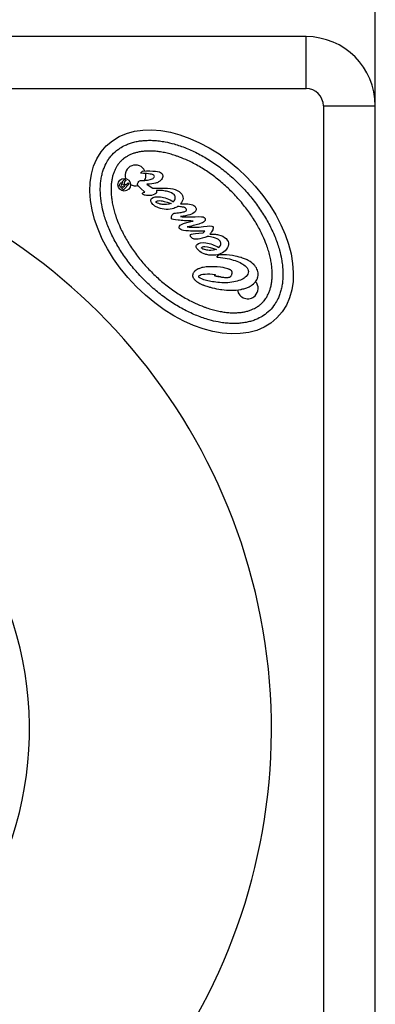
# Model space of a CAD drawing. Units: millimetres. Extents: x 897 to 6972, y -631 to 587.
# Drawn here: x 2613 to 2715, y -235 to 49 of the extents above; entities that cross this region are included whole.
import ezdxf

# ---------------------------------------------------------------- set-up
doc = ezdxf.new("R2010")
doc.units = ezdxf.units.MM
doc.header["$MEASUREMENT"] = 0
doc.styles.get("Standard").update_dxf_attribs({"font": 'arial.ttf'})
doc.dimstyles.new('ISO-25', dxfattribs={"dimtxt": 2.5, "dimasz": 2.5, "dimexe": 1.25, "dimexo": 0.625, "dimtad": 1, "dimtxsty": 'Standard', "dimcen": 2.5, "dimadec": 0, "dimazin": 0, "dimtfac": 1, "dimtmove": 0, "dimatfit": 3, "dimfxl": 1, "dimarcsym": 0})

# ---------------------------------------------------------------- blocks, each defined once
blk = doc.blocks.new('*D1')
at = {"color": 0, "lineweight": -2, "transparency": 16777216}
for p, q in [((1105.24, -2.38), (1105.24, 98.87)), ((1155.24, 97.62), (2665.24, 97.62)), ((2715.24, -2.38), (2715.24, 98.87))]:
    blk.add_line(p, q, dxfattribs=at)
at = {"color": 0, "transparency": 16777216}
for points in [[(1155.24, 105.96), (1155.24, 89.29), (1105.24, 97.62)], [(2665.24, 105.96), (2665.24, 89.29), (2715.24, 97.62)]]:
    blk.add_solid(points, dxfattribs=at)
at = {"layer": 'Defpoints', "color": 0, "transparency": 16777216}
for p in [(2715.24, 97.62), (1105.24, -155.67), (2715.24, -169.19)]:
    blk.add_point(p, dxfattribs=at)
at = {"color": 0, "transparency": 16777216, "insert": (1910.24, 188.68), "char_height": 100, "attachment_point": 5}
blk.add_mtext('160', dxfattribs=at)

msp = doc.modelspace()

# ---------------------------------------------------------------- linework, layer by layer
for p, q in [((2695.244, 44.326), (2515.244, 44.326)), ((2695.244, 29.326), (2695.244, 44.326)), ((2515.244, 29.326), (2695.244, 29.326)), ((2700.244, 24.326), (2700.244, -335.674)), ((2700.244, 24.326), (2715.244, 24.326)), ((2715.244, -335.674), (2715.244, 24.326)), ((2642.435, 2.675), (2642.642, 2.88)), ((2642.76, 3.143), (2642.804, 3.187)), ((2642.804, 3.187), (2643.199, 2.789)), ((2647.421, 4.871), (2648.04, 5.485)), ((2642.499, 0.077), (2641.68, 0.902)), ((2641.972, 1.197), (2642.443, 0.723)), ((2642.429, 1.65), (2642.899, 1.176)), ((2642.899, 1.176), (2642.443, 0.723)), ((2644.208, 1.773), (2642.499, 0.077)), ((2642.829, 1.837), (2643.194, 1.468)), ((2643.14, 2.672), (2642.846, 2.38)), ((2643.194, 1.468), (2643.857, 2.126)), ((2643.857, 2.126), (2644.208, 1.773)), ((2647.33, 0.659), (2646.922, 1.013)), ((2647.432, 0.556), (2647.33, 0.659)), ((2648.691, -0.564), (2647.432, 0.556)), ((2649.258, 1.694), (2650.254, 1.044)), ((2650.254, 1.044), (2650.971, 0.528)), ((2650.971, 0.528), (2651.352, 0.526)), ((2648.103, -0.798), (2648.293, -0.694)), ((2648.293, -0.694), (2648.691, -0.564)), ((2653.756, -0.158), (2652.054, -0.122)), ((2656.929, -3.356), (2657.002, -3.283)), ((2657.975, -6.589), (2658.371, -6.547)), ((2662.016, -9.101), (2662.648, -8.941)), ((2664.247, -12.442), (2665.57, -12.329)), ((2665.57, -12.329), (2666.056, -11.875)), ((2670.074, -16.604), (2670.148, -16.53)), ((2669.52, -19.345), (2670.023, -18.673)), ((2668.855, -24.716), (2669.09, -24.363))]:
    msp.add_line(p, q)
for centre, radius, start, end in [((2695.244, 24.326), 20, 0, 90), ((2695.244, 24.326), 5, 360, 90), ((2515.244, -155.674), 170, 294.26027, 90), ((2646.001, 4.243), 3, 24.96788, 197.85051), ((2646.001, 4.243), 3, 331.20684, 10.19088), ((2642.221, 1.403), 0.323, 49.91078, 219.64409), ((2646.001, 4.243), 3, 241.49502, 283.23347), ((2666.103, -54.847), 35.666, 84.06554, 84.50148), ((2678.401, -28.41), 3, 314.77743, 40.46833), ((2678.401, -28.41), 3, 188.13894, 314.77743), ((2515.244, -155.674), 100.156, 314.21989, 90)]:
    msp.add_arc(centre, radius, start, end)
for centre, major_axis, ratio, start_param, end_param in [((2662.201, -12.083), (24.652, -24.845), 0.6424592, -3.141592653589785, 3.141592653589801), ((2688.223, 214.459), (27.688, 225.068), 0.2871658, -3.1355874, -3.0645547), ((2661.424, -30.161), (10.018, 15.184), 0.7145871, 0.2458238, 0.3805048)]:
    msp.add_ellipse(centre, major_axis=major_axis, ratio=ratio, start_param=start_param, end_param=end_param)
at = {"extrusion": (0, 0, -1)}
for centre, major_axis, ratio, start_param, end_param in [((2438.016, -47.411), (-215.457, -52.117), 0.0430561, 2.9267277, 3.026239), ((2629.76, 8.118), (-24.066, 4.356), 0.241891, 3.1170489, 3.3091484), ((2642.118, -0.604), (-11.642, -5.145), 0.288543, 3.0316608, 3.3095453), ((2643.132, -0.34), (-1.371, 2.399), 0.5051393, -0.1349536, 0.1438137), ((2648.549, 0.208), (-5.701, -0.294), 0.0349981, 2.0866423, 2.5784712), ((2654.905, -3.435), (-4.524, 0.502), 0.3684179, -0.1646671, 0.2888977), ((7662.679, -4132.188), (-5012.151, 4129.607), 0.0145613, 0.0014629, 0.0228319), ((2659.843, -57.861), (-8.348, 55.841), 0.3374269, 0.0892383, 0.2751888), ((2651.776, -3.383), (-7.928, -1.38), 0.4582047, -3.0187675, -2.6162399), ((2660.748, 12.912), (-8.522, -17.883), 0.5527036, -0.2439817, -0.0437151), ((2655.715, 8.046), (-2.504, -12.089), 0.698182, -0.3494458, -0.0554609), ((2647.699, -6.063), (-14.42, -1.792), 0.0722587, 2.4750273, 2.8838441), ((2643.73, -2.563), (-19.822, 3.089), 0.2159606, -2.9838824, -2.7313441), ((2535.215, -39.051), (-130.685, -31.067), 0.0340689, 2.9462263, 3.1207952), ((5633.532, -1054.127), (-2969.964, 1037.961), 0.0120636, -0.0247743, -0.007423), ((2804.625, -135.784), (-140.927, 119.953), 0.0883874, 0.0074521, 0.1331145), ((2672.981, -70.163), (-8.352, 54.892), 0.3396566, 0.0906712, 0.278345), ((2766.43, 152.452), (-101.388, -170.508), 0.1464756, -0.029569, 0.0378248), ((2670.634, -23.512), (-3.153, -0.029), 0.2975978, 2.4366298, 2.6544789), ((2670.634, -23.512), (-3.153, -0.029), 0.2975978, 2.7582971, 2.8593149)]:
    msp.add_ellipse(centre, major_axis=major_axis, ratio=ratio, start_param=start_param, end_param=end_param, dxfattribs=at)
for points, knots in [([(2684.741, -34.799), (2685.292, -34.251), (2686.161, -33.195), (2686.956, -31.786), (2687.463, -30.643), (2687.756, -29.838), (2688.062, -28.779), (2688.258, -27.89), (2688.439, -26.729), (2688.531, -25.762), (2688.58, -24.51), (2688.564, -23.474), (2688.473, -22.141), (2688.345, -21.047), (2688.066, -19.371), (2687.672, -17.651), (2686.868, -15.014), (2685.926, -12.628), (2684.48, -9.64), (2683.114, -7.261), (2681.168, -4.348), (2679.431, -2.083), (2677.063, 0.626), (2675.025, 2.679), (2672.335, 5.068), (2670.083, 6.823), (2667.186, 8.792), (2664.818, 10.176), (2661.841, 11.645), (2659.462, 12.605), (2656.832, 13.43), (2655.115, 13.837), (2653.441, 14.129), (2652.348, 14.266), (2651.016, 14.367), (2649.98, 14.391), (2648.727, 14.352), (2647.76, 14.267), (2646.597, 14.095), (2645.707, 13.906), (2644.645, 13.608), (2643.838, 13.322), (2642.691, 12.824), (2641.63, 12.236), (2640.2, 11.193), (2639.096, 10.098), (2638.043, 8.676), (2637.446, 7.619), (2636.939, 6.476), (2636.647, 5.671), (2636.341, 4.612), (2636.145, 3.723), (2635.964, 2.562), (2635.871, 1.596), (2635.823, 0.343), (2635.839, -0.693), (2635.929, -2.026), (2636.058, -3.12), (2636.337, -4.796), (2636.73, -6.516), (2637.535, -9.153), (2638.476, -11.539), (2639.922, -14.527), (2641.288, -16.906), (2643.234, -19.819), (2644.972, -22.084), (2647.339, -24.792), (2649.377, -26.846), (2652.067, -29.235), (2654.319, -30.99), (2657.217, -32.959), (2659.584, -34.343), (2662.562, -35.812), (2664.94, -36.772), (2667.57, -37.597), (2669.287, -38.004), (2670.962, -38.296), (2672.055, -38.433), (2673.386, -38.534), (2674.422, -38.558), (2675.675, -38.519), (2676.643, -38.434), (2677.805, -38.262), (2678.695, -38.073), (2679.757, -37.775), (2680.564, -37.489), (2681.711, -36.991), (2683.126, -36.206), (2684.189, -35.346), (2684.741, -34.799)], [0, 0, 0, 0, 0.1308997, 0.2290745, 0.2617994, 0.3272492, 0.3599742, 0.425424, 0.4581489, 0.5235988, 0.5563237, 0.6217735, 0.6544985, 0.7199483, 0.7526732, 0.850848, 0.9162979, 1.0471976, 1.1126474, 1.2435471, 1.3089969, 1.4398966, 1.5053465, 1.6362462, 1.701696, 1.8325957, 1.8980456, 2.0289453, 2.0943951, 2.2252948, 2.2907446, 2.3889194, 2.4216443, 2.4870942, 2.5198191, 2.585269, 2.6179939, 2.6834437, 2.7161686, 2.7816185, 2.8143434, 2.8797933, 2.9125182, 3.010693, 3.0761428, 3.2070425, 3.2724923, 3.3706671, 3.403392, 3.4688419, 3.5015668, 3.5670167, 3.5997416, 3.6651914, 3.6979164, 3.7633662, 3.7960911, 3.861541, 3.8942659, 3.9924407, 4.0578905, 4.1887902, 4.2542401, 4.3851397, 4.4505896, 4.5814893, 4.6469391, 4.7778388, 4.8432887, 4.9741884, 5.0396382, 5.1705379, 5.2359878, 5.3668874, 5.4323373, 5.5305121, 5.563237, 5.6286868, 5.6614118, 5.7268616, 5.7595865, 5.8250364, 5.8577613, 5.9232111, 5.9559361, 6.0213859, 6.0541108, 6.1522856, 6.2831853, 6.2831853, 6.2831853, 6.2831853]), ([(2682.557, -32.598), (2682.356, -32.798), (2681.986, -33.129), (2681.524, -33.475), (2681.16, -33.72), (2680.907, -33.876), (2680.514, -34.1), (2680.1, -34.31), (2679.441, -34.597), (2678.811, -34.82), (2677.968, -35.057), (2677.248, -35.21), (2676.293, -35.352), (2675.484, -35.423), (2674.422, -35.456), (2673.533, -35.436), (2672.376, -35.348), (2671.415, -35.228), (2670.178, -35.012), (2669.16, -34.787), (2667.86, -34.438), (2666.8, -34.106), (2665.186, -33.527), (2663.546, -32.841), (2661.069, -31.618), (2658.864, -30.33), (2656.156, -28.49), (2654.044, -26.844), (2651.517, -24.6), (2649.602, -22.67), (2647.378, -20.126), (2645.748, -18.001), (2643.929, -15.278), (2642.658, -13.064), (2641.455, -10.577), (2640.782, -8.932), (2640.215, -7.314), (2639.891, -6.251), (2639.552, -4.948), (2639.335, -3.929), (2639.129, -2.69), (2639.016, -1.729), (2638.938, -0.571), (2638.924, 0.319), (2638.965, 1.381), (2639.043, 2.188), (2639.192, 3.142), (2639.351, 3.861), (2639.594, 4.702), (2639.822, 5.33), (2640.147, 6.061), (2640.435, 6.603), (2640.792, 7.168), (2641.047, 7.521), (2641.316, 7.857), (2641.502, 8.073), (2641.744, 8.332), (2641.945, 8.532), (2642.206, 8.771), (2642.423, 8.956), (2642.762, 9.223), (2643.117, 9.475), (2643.685, 9.827), (2644.229, 10.111), (2644.962, 10.43), (2645.591, 10.654), (2646.435, 10.89), (2647.155, 11.043), (2648.11, 11.185), (2648.918, 11.256), (2649.98, 11.289), (2650.87, 11.269), (2652.027, 11.182), (2652.987, 11.061), (2654.224, 10.845), (2655.242, 10.62), (2656.542, 10.272), (2657.603, 9.939), (2659.216, 9.36), (2660.856, 8.674), (2663.333, 7.451), (2665.538, 6.163), (2668.246, 4.323), (2670.358, 2.677), (2672.885, 0.434), (2674.801, -1.497), (2677.024, -4.041), (2678.654, -6.166), (2680.473, -8.888), (2681.744, -11.103), (2682.948, -13.59), (2683.621, -15.235), (2684.187, -16.853), (2684.512, -17.916), (2684.85, -19.219), (2685.067, -20.238), (2685.273, -21.477), (2685.386, -22.438), (2685.465, -23.596), (2685.478, -24.486), (2685.437, -25.547), (2685.359, -26.355), (2685.21, -27.309), (2685.052, -28.028), (2684.808, -28.869), (2684.58, -29.497), (2684.288, -30.155), (2684.075, -30.566), (2683.848, -30.958), (2683.69, -31.209), (2683.441, -31.572), (2683.093, -32.031), (2682.758, -32.398), (2682.557, -32.598)], [0, 0, 0, 0, 0.0654498, 0.1145372, 0.1308997, 0.1636246, 0.1799871, 0.2290745, 0.2617994, 0.3272492, 0.3599742, 0.425424, 0.4581489, 0.5235988, 0.5563237, 0.6217735, 0.6544985, 0.7199483, 0.7526732, 0.8181231, 0.850848, 0.9162979, 0.9490228, 1.0471976, 1.1126474, 1.2435471, 1.3089969, 1.4398966, 1.5053465, 1.6362462, 1.701696, 1.8325957, 1.8980456, 2.0289453, 2.0943951, 2.1925699, 2.2252948, 2.2907446, 2.3234696, 2.3889194, 2.4216443, 2.4870942, 2.5198191, 2.585269, 2.6179939, 2.6834437, 2.7161686, 2.7816185, 2.8143434, 2.8797933, 2.9125182, 2.977968, 3.010693, 3.0597803, 3.0761428, 3.1088677, 3.1252302, 3.1579551, 3.1743176, 3.2070425, 3.223405, 3.2724923, 3.3052173, 3.3706671, 3.403392, 3.4688419, 3.5015668, 3.5670167, 3.5997416, 3.6651914, 3.6979164, 3.7633662, 3.7960911, 3.861541, 3.8942659, 3.9597157, 3.9924407, 4.0578905, 4.0906154, 4.1887902, 4.2542401, 4.3851397, 4.4505896, 4.5814893, 4.6469391, 4.7778388, 4.8432887, 4.9741884, 5.0396382, 5.1705379, 5.2359878, 5.3341625, 5.3668874, 5.4323373, 5.4650622, 5.5305121, 5.563237, 5.6286868, 5.6614118, 5.7268616, 5.7595865, 5.8250364, 5.8577613, 5.9232111, 5.9559361, 6.0213859, 6.0541108, 6.1031982, 6.1195607, 6.1522856, 6.1686481, 6.2177355, 6.2831853, 6.2831853, 6.2831853, 6.2831853]), ([(2642.642, 2.88), (2642.651, 2.888), (2642.678, 2.916), (2642.721, 2.983), (2642.735, 3.011), (2642.745, 3.04)], [0.0000005042, 0.0000005042, 0.0000005042, 0.0000005042, 0.003748745, 0.003748745, 0.0061861196, 0.0061861196, 0.0061861196, 0.0061861196]), ([(2648.66, 2.798), (2648.918, 2.804), (2649.176, 2.826), (2649.696, 2.903), (2649.959, 2.957), (2650.216, 3.026)], [-0.15743999, -0.15743999, -0.15743999, -0.15743999, -0.07999429, -0.07999429, 0, 0, 0, 0]), ([(2641.68, 0.902), (2641.68, 0.902), (2641.49, 1.093), (2641.388, 1.255), (2641.374, 1.446)], [0.076923077, 0.076923077, 0.076923077, 0.076923077, 0.076923087, 0.115384615, 0.115384615, 0.115384615, 0.115384615]), ([(2642.272, 2.074), (2642.251, 2.123), (2642.235, 2.177), (2642.228, 2.254), (2642.227, 2.278), (2642.232, 2.324), (2642.237, 2.346), (2642.244, 2.367)], [0, 0, 0, 0, 0.016222005, 0.016222005, 0.023289442, 0.023289442, 0.030125542, 0.030125542, 0.030125542, 0.030125542]), ([(2642.846, 2.38), (2642.836, 2.371), (2642.829, 2.363), (2642.801, 2.314), (2642.794, 2.299), (2642.787, 2.292)], [0.0000005022, 0.0000005022, 0.0000005022, 0.0000005022, 0.0038634828, 0.0038634828, 0.0057947845, 0.0057947845, 0.0057947845, 0.0057947845]), ([(2643.199, 2.789), (2643.194, 2.784), (2643.191, 2.781), (2643.166, 2.727), (2643.155, 2.701), (2643.14, 2.672)], [0.0000005011, 0.0000005011, 0.0000005011, 0.0000005011, 0.0021909391, 0.0021909391, 0.0035085811, 0.0035085811, 0.0035085811, 0.0035085811]), ([(2646.922, 1.013), (2646.874, 1.061), (2646.732, 1.205), (2646.625, 1.464), (2646.606, 1.531), (2646.589, 1.669), (2646.59, 1.738), (2646.601, 1.806)], [-0.1050712, -0.1050712, -0.1050712, -0.1050712, -0.04172112, -0.04172112, -0.02078957, -0.02078957, 0, 0, 0, 0]), ([(2649.935, -1.582), (2649.77, -1.587), (2649.247, -1.602), (2648.646, -1.469), (2648.507, -1.428), (2648.279, -1.32), (2648.18, -1.258), (2648.101, -1.178)], [-0.21844202, -0.21844202, -0.21844202, -0.21844202, -0.07569265, -0.07569265, -0.03393499, -0.03393499, 0, 0, 0, 0]), ([(2652.054, -0.122), (2652.054, -0.122), (2652.098, -0.313), (2652.098, -0.46), (2652.081, -0.622)], [0.0086956522, 0.0086956522, 0.0086956522, 0.0086956522, 0.0086956622, 0.0173913043, 0.0173913043, 0.0173913043, 0.0173913043]), ([(2657.002, -3.283), (2657.058, -3.227), (2657.241, -3.046), (2657.406, -2.706), (2657.438, -2.62), (2657.48, -2.446), (2657.492, -2.359), (2657.492, -2.271)], [-0.13968448, -0.13968448, -0.13968448, -0.13968448, -0.05373999, -0.05373999, -0.02642901, -0.02642901, 0, 0, 0, 0]), ([(2657.492, -2.271), (2657.5, -2.184), (2657.498, -2.097), (2657.475, -1.925), (2657.454, -1.843), (2657.393, -1.681), (2657.353, -1.604), (2657.254, -1.455), (2657.194, -1.383), (2657.129, -1.317)], [-0.10592046, -0.10592046, -0.10592046, -0.10592046, -0.07973195, -0.07973195, -0.0539243, -0.0539243, -0.02790004, -0.02790004, 0, 0, 0, 0]), ([(2652.666, -5.16), (2652.359, -5.056), (2652.069, -4.918), (2651.515, -4.569), (2651.258, -4.36), (2651.025, -4.125)], [-0.19637336, -0.19637336, -0.19637336, -0.19637336, -0.09928207, -0.09928207, 0, 0, 0, 0]), ([(2653.683, -4.121), (2653.435, -4.09), (2652.776, -4.005), (2652.234, -3.74), (2652.156, -3.694), (2652.055, -3.62), (2652.026, -3.597), (2651.961, -3.537), (2651.952, -3.523), (2651.94, -3.503), (2651.935, -3.489), (2651.932, -3.46), (2651.933, -3.445), (2651.941, -3.418), (2651.949, -3.398), (2651.968, -3.356), (2651.984, -3.328), (2652.011, -3.295), (2652.017, -3.287), (2652.026, -3.278), (2652.028, -3.276), (2652.076, -3.229), (2652.133, -3.194), (2652.294, -3.118), (2652.411, -3.091), (2652.794, -3.038), (2653.112, -3.058), (2653.644, -3.123), (2654.567, -3.253), (2656.252, -3.911)], [-0.94656195, -0.94656195, -0.94656195, -0.94656195, -0.87163701, -0.87163701, -0.85868412, -0.85868412, -0.85335841, -0.85335841, -0.84574545, -0.84574545, -0.83236723, -0.83236723, -0.81928004, -0.81928004, -0.80668373, -0.80668373, -0.77782833, -0.77782833, -0.76868089, -0.76868089, -0.76679166, -0.76679166, -0.69632455, -0.69632455, -0.57579065, -0.57579065, -0.28213569, -0.28213569, -0.000001, -0.000001, -0.000001, -0.000001]), ([(2663.103, -4.687), (2663.168, -4.752), (2663.232, -4.825), (2663.328, -4.961), (2663.368, -5.028), (2663.396, -5.098)], [-0.050061361, -0.050061361, -0.050061361, -0.050061361, -0.02243247, -0.02243247, 0, 0, 0, 0]), ([(2656.427, -8.33), (2656.416, -8.319), (2656.406, -8.305), (2656.39, -8.274), (2656.383, -8.256), (2656.365, -8.194), (2656.36, -8.144), (2656.356, -7.963), (2656.384, -7.8), (2656.413, -7.669)], [-0.064623386, -0.064623386, -0.064623386, -0.064623386, -0.059734442, -0.059734442, -0.054164131, -0.054164131, -0.040390513, -0.040390513, 0, 0, 0, 0]), ([(2656.413, -7.669), (2656.454, -7.509), (2656.509, -7.345), (2656.637, -7.083), (2656.709, -6.967), (2656.799, -6.878)], [-0.087282872, -0.087282872, -0.087282872, -0.087282872, -0.038079648, -0.038079648, 0, 0, 0, 0]), ([(2658.274, -8.691), (2658.274, -8.691), (2657.188, -8.598), (2656.557, -8.461), (2656.427, -8.33)], [0.7826086957, 0.7826086957, 0.7826086957, 0.7826086957, 0.7826087057, 0.7913043478, 0.7913043478, 0.7913043478, 0.7913043478]), ([(2656.799, -6.878), (2656.837, -6.84), (2656.893, -6.809), (2657.027, -6.751), (2657.117, -6.725), (2657.438, -6.646), (2657.729, -6.611), (2657.975, -6.589)], [-0.11730936, -0.11730936, -0.11730936, -0.11730936, -0.09918484, -0.09918484, -0.07382006, -0.07382006, 0, 0, 0, 0]), ([(2658.371, -6.547), (2658.371, -6.547), (2658.959, -6.49), (2659.457, -6.403), (2659.809, -6.316)], [0.8260869565, 0.8260869565, 0.8260869565, 0.8260869565, 0.8260869665, 0.8347826087, 0.8347826087, 0.8347826087, 0.8347826087]), ([(2659.809, -6.316), (2659.965, -6.281), (2660.126, -6.233), (2660.407, -6.102), (2660.512, -6.031), (2660.589, -5.955)], [-0.067004561, -0.067004561, -0.067004561, -0.067004561, -0.032446335, -0.032446335, 0, 0, 0, 0]), ([(2662.648, -8.941), (2662.648, -8.941), (2660.812, -8.89), (2659.359, -8.81), (2658.274, -8.691)], [0.7739130435, 0.7739130435, 0.7739130435, 0.7739130435, 0.7739130535, 0.7826086957, 0.7826086957, 0.7826086957, 0.7826086957]), ([(2658.807, -11.202), (2658.741, -11.136), (2658.689, -11.06), (2658.619, -10.887), (2658.603, -10.796), (2658.603, -10.703)], [-0.05583675, -0.05583675, -0.05583675, -0.05583675, -0.02800282, -0.02800282, 0, 0, 0, 0]), ([(2665.591, -10.553), (2665.591, -10.553), (2667.222, -10.338), (2668.102, -10.314), (2668.262, -10.476)], [0.4608695652, 0.4608695652, 0.4608695652, 0.4608695652, 0.4608695752, 0.4695652174, 0.4695652174, 0.4695652174, 0.4695652174]), ([(2668.262, -10.476), (2668.314, -10.528), (2668.355, -10.588), (2668.414, -10.726), (2668.43, -10.802), (2668.439, -10.966), (2668.43, -11.054), (2668.392, -11.243), (2668.358, -11.346), (2668.318, -11.443)], [-0.10296942, -0.10296942, -0.10296942, -0.10296942, -0.08091002, -0.08091002, -0.05773274, -0.05773274, -0.03157163, -0.03157163, 0, 0, 0, 0]), ([(2662.318, -13.887), (2662.21, -13.777), (2662.094, -13.65), (2661.972, -13.478), (2661.939, -13.427), (2661.894, -13.338), (2661.876, -13.295), (2661.867, -13.253)], [-0.076007318, -0.076007318, -0.076007318, -0.076007318, -0.029979611, -0.029979611, -0.012846056, -0.012846056, 0, 0, 0, 0]), ([(2666.056, -11.875), (2666.056, -11.875), (2664.631, -11.885), (2663.443, -11.866), (2662.503, -11.862)], [0.7130434783, 0.7130434783, 0.7130434783, 0.7130434783, 0.7130434883, 0.7217391304, 0.7217391304, 0.7217391304, 0.7217391304]), ([(2668.318, -11.443), (2668.235, -11.657), (2668.119, -11.864), (2667.839, -12.279), (2667.662, -12.492), (2667.477, -12.69)], [-0.1504074, -0.1504074, -0.1504074, -0.1504074, -0.08122483, -0.08122483, 0, 0, 0, 0]), ([(2667.477, -12.69), (2667.919, -12.691), (2668.37, -12.708), (2669.185, -12.778), (2669.573, -12.829), (2669.941, -12.904)], [-0.24455307, -0.24455307, -0.24455307, -0.24455307, -0.11252125, -0.11252125, 0, 0, 0, 0]), ([(2665.098, -16.771), (2665.094, -16.766), (2665.09, -16.76), (2665.084, -16.748), (2665.082, -16.742), (2665.078, -16.72), (2665.077, -16.707), (2665.081, -16.668), (2665.092, -16.646), (2665.137, -16.56), (2665.151, -16.539), (2665.256, -16.454), (2665.326, -16.407), (2665.586, -16.329), (2665.762, -16.301), (2666.927, -16.308), (2668.19, -16.701), (2669.397, -17.158)], [-0.038172585, -0.038172585, -0.038172585, -0.038172585, -0.036263558, -0.036263558, -0.035352093, -0.035352093, -0.033996436, -0.033996436, -0.031368227, -0.031368227, -0.026860345, -0.026860345, -0.021924406, -0.021924406, -0.017176341, -0.017176341, -0.0000616, -0.0000616, -0.0000616, -0.0000616]), ([(2669.397, -17.158), (2668.135, -17.515), (2667.231, -17.415), (2666.507, -17.331), (2666.035, -17.27), (2665.533, -17.069), (2665.369, -16.999), (2665.176, -16.85), (2665.121, -16.798), (2665.105, -16.782), (2665.103, -16.778), (2665.101, -16.775)], [-0.89909662, -0.89909662, -0.89909662, -0.89909662, -0.50581861, -0.50581861, -0.13482999, -0.13482999, -0.04456887, -0.04456887, -0.00821014, -0.00821014, 0, 0, 0, 0]), ([(2670.148, -16.53), (2670.201, -16.477), (2670.38, -16.299), (2670.551, -15.962), (2670.585, -15.876), (2670.632, -15.705), (2670.647, -15.619), (2670.651, -15.533)], [-0.13942251, -0.13942251, -0.13942251, -0.13942251, -0.05342339, -0.05342339, -0.02601663, -0.02601663, 0, 0, 0, 0]), ([(2669.79, -19.372), (2671.742, -19.575), (2673.396, -19.911), (2674.742, -20.365), (2676.164, -20.855), (2677.22, -21.446), (2677.907, -22.138), (2678.374, -22.609), (2678.607, -23.079), (2678.621, -23.564), (2678.617, -24.064), (2678.397, -24.518), (2677.969, -24.943), (2677.291, -25.615), (2676.275, -26.124), (2674.894, -26.443), (2673.513, -26.759), (2671.972, -26.855), (2670.242, -26.704), (2668.847, -26.595), (2667.599, -26.399), (2666.486, -26.101), (2665.355, -25.817), (2664.682, -25.55), (2664.419, -25.285), (2664.317, -25.182), (2664.257, -25.094), (2664.257, -25.006), (2664.275, -24.903), (2664.318, -24.8), (2664.405, -24.713), (2664.641, -24.479), (2665.215, -24.319), (2666.082, -24.25), (2666.963, -24.165), (2667.96, -24.199), (2669.09, -24.363)], [0.00118376, 0.00118376, 0.00118376, 0.00118376, 0.02702703, 0.02702703, 0.02702704, 0.05405405, 0.05405405, 0.05405406, 0.08108108, 0.08108108, 0.08108109, 0.10810811, 0.10810811, 0.10810812, 0.13513514, 0.13513514, 0.13513515, 0.16216216, 0.16216216, 0.16216217, 0.18918919, 0.18918919, 0.1891892, 0.21621622, 0.21621622, 0.21621623, 0.24324324, 0.24324324, 0.24324325, 0.27027027, 0.27027027, 0.27027028, 0.2972973, 0.2972973, 0.29729731, 0.32432433, 0.32432433, 0.32432433, 0.32432433]), ([(2668.011, -18.826), (2667.633, -18.818), (2667.257, -18.781), (2666.524, -18.645), (2666.169, -18.548), (2665.824, -18.421)], [-0.22346337, -0.22346337, -0.22346337, -0.22346337, -0.11022094, -0.11022094, 0, 0, 0, 0]), ([(2681.406, -24.25), (2681.406, -24.243), (2681.405, -24.235), (2681.389, -23.737), (2681.278, -23.268), (2680.965, -22.583), (2680.833, -22.358), (2680.602, -22.031), (2680.517, -21.922), (2680.383, -21.762), (2680.335, -21.709), (2680.263, -21.629), (2680.238, -21.603), (2680.201, -21.563), (2680.188, -21.55), (2679.876, -21.228), (2679.371, -20.775), (2678.186, -20.138), (2677.83, -19.977), (2677.275, -19.759), (2677.08, -19.688), (2676.78, -19.588), (2676.678, -19.555), (2676.523, -19.507), (2676.47, -19.491), (2675.234, -19.125), (2673.3, -18.667), (2670.022, -18.673), (2670.023, -18.673), (2670.022, -18.673), (2670.022, -18.674), (2670.02, -18.676), (2670.019, -18.678), (2670.011, -18.688), (2670.005, -18.697), (2669.945, -18.777), (2669.891, -18.849), (2669.837, -18.921)], [0.05293851, 0.05293851, 0.05293851, 0.05293851, 0.05382794, 0.05382794, 0.11193188, 0.11193188, 0.14291895, 0.14291895, 0.15925609, 0.15925609, 0.16769404, 0.16769404, 0.17198666, 0.17198666, 0.17415211, 0.17415211, 0.22505357, 0.22505357, 0.24570015, 0.24570015, 0.25676016, 0.25676016, 0.26248445, 0.26248445, 0.26539608, 0.26539608, 0.33106703, 0.33106703, 0.33107122, 0.33107122, 0.33122079, 0.33122079, 0.3319361, 0.3319361, 0.33509834, 0.33509834, 0.36203938, 0.36203938, 0.36203938, 0.36203938]), ([(2665.164, -22.412), (2664.638, -22.585), (2664.269, -22.685), (2663.667, -22.966), (2663.313, -23.195), (2663.017, -23.489), (2663.017, -23.489), (2663.017, -23.489), (2663.017, -23.489), (2663.017, -23.489), (2663.017, -23.489), (2663.017, -23.489), (2663.016, -23.489), (2663.016, -23.489), (2663.016, -23.489), (2663.015, -23.49), (2663.015, -23.49), (2663.012, -23.493), (2663.009, -23.496), (2662.996, -23.51), (2662.985, -23.521), (2662.953, -23.554), (2662.932, -23.577), (2662.836, -23.687), (2662.767, -23.781), (2662.652, -23.976), (2662.606, -24.076), (2662.517, -24.344), (2662.493, -24.51), (2662.498, -24.676)], [20.400284, 20.400284, 20.400284, 20.400284, 22.0990183, 22.0990183, 24.9748828, 24.9748828, 24.974998, 24.974998, 24.9750926, 24.9750926, 24.9754707, 24.9754707, 24.9762268, 24.9762268, 24.9777389, 24.9777389, 24.9807623, 24.9807623, 25.0049132, 25.0049132, 25.1008782, 25.1008782, 25.2898387, 25.2898387, 26.0112686, 26.0112686, 26.6912468, 26.6912468, 27.7644206, 27.7644206, 27.7644206, 27.7644206]), ([(2668.6, -22.132), (2668.6, -22.132), (2668.6, -22.132), (2668.6, -22.132), (2668.6, -22.132), (2668.599, -22.132), (2668.599, -22.132), (2668.598, -22.132), (2668.598, -22.132), (2668.596, -22.132), (2668.594, -22.132), (2668.59, -22.132), (2668.588, -22.131), (2668.58, -22.131), (2668.574, -22.131), (2668.558, -22.131), (2668.547, -22.13), (2668.515, -22.13), (2668.494, -22.129), (2668.388, -22.127), (2668.304, -22.126), (2668.057, -22.124), (2667.894, -22.125), (2667.428, -22.133), (2667.123, -22.146), (2666.545, -22.189), (2666.269, -22.218), (2665.679, -22.302), (2665.404, -22.355), (2665.164, -22.412)], [27.7644206, 27.7644206, 27.7644206, 27.7644206, 27.7644848, 27.7644848, 27.764884, 27.764884, 27.7652832, 27.7652832, 27.7668798, 27.7668798, 27.7700721, 27.7700721, 27.7764532, 27.7764532, 27.7892018, 27.7892018, 27.8146445, 27.8146445, 27.8653116, 27.8653116, 28.0650762, 28.0650762, 28.4508936, 28.4508936, 29.1695244, 29.1695244, 29.8236463, 29.8236463, 30.5795614, 30.5795614, 30.5795614, 30.5795614]), ([(2671.857, -22.526), (2671.857, -22.526), (2671.857, -22.526), (2671.234, -22.383), (2669.986, -22.188), (2668.6, -22.132)], [30.5795614, 30.5795614, 30.5795614, 30.5795614, 30.5796653, 30.5796653, 33.8661385, 33.8661385, 33.8661385, 33.8661385]), ([(2673.875, -24.06), (2673.891, -23.871), (2673.879, -23.746), (2673.854, -23.589), (2673.836, -23.52), (2673.763, -23.339), (2673.704, -23.267), (2673.591, -23.153), (2673.502, -23.094), (2673.263, -22.963), (2673.074, -22.901), (2672.856, -22.808), (2672.486, -22.686), (2671.857, -22.526)], [33.8661385, 33.8661385, 33.8661385, 33.8661385, 34.0813041, 34.0813041, 34.2581456, 34.2581456, 34.5617348, 34.5617348, 35.0376716, 35.0376716, 35.8844013, 35.8844013, 39.2252581, 39.2252581, 39.2252581, 39.2252581]), ([(2662.498, -24.676), (2662.499, -24.693), (2662.499, -24.709), (2662.514, -24.929), (2662.57, -25.121), (2662.714, -25.412), (2662.778, -25.514), (2662.888, -25.662), (2662.928, -25.713), (2662.992, -25.787), (2663.015, -25.812), (2663.05, -25.85), (2663.061, -25.862), (2663.079, -25.881), (2663.085, -25.887), (2663.094, -25.896), (2663.097, -25.899), (2663.102, -25.904), (2663.104, -25.906), (2663.106, -25.908), (2663.107, -25.909), (2663.108, -25.91), (2663.108, -25.91), (2663.109, -25.911), (2663.109, -25.911), (2663.274, -26.078), (2663.452, -26.233), (2663.738, -26.451), (2663.84, -26.523), (2663.998, -26.627), (2664.053, -26.661), (2664.136, -26.712), (2664.164, -26.729), (2664.221, -26.763), (2664.251, -26.78), (2664.28, -26.797)], [14.2108205, 14.2108205, 14.2108205, 14.2108205, 14.3172347, 14.3172347, 15.6254063, 15.6254063, 16.3972798, 16.3972798, 16.8125726, 16.8125726, 17.0287922, 17.0287922, 17.1391665, 17.1391665, 17.1949332, 17.1949332, 17.2229629, 17.2229629, 17.2370146, 17.2370146, 17.2440497, 17.2440497, 17.2475695, 17.2475695, 17.24933, 17.24933, 18.7589043, 18.7589043, 19.5592588, 19.5592588, 19.9742651, 19.9742651, 20.1859833, 20.1859833, 20.4002833, 20.4002833, 20.4002833, 20.4002833]), ([(2669.09, -24.363), (2669.09, -24.363), (2669.09, -24.363), (2669.09, -24.363), (2669.09, -24.363), (2669.09, -24.363), (2669.09, -24.363), (2669.089, -24.365), (2669.088, -24.366), (2669.075, -24.386), (2669.063, -24.404), (2669.03, -24.453), (2669.009, -24.484), (2668.948, -24.576), (2668.908, -24.636), (2668.864, -24.702), (2668.86, -24.708), (2668.856, -24.715), (2668.855, -24.715), (2668.855, -24.716), (2668.855, -24.716), (2668.855, -24.716), (2668.855, -24.716), (2668.855, -24.716), (2668.855, -24.716), (2668.855, -24.716), (2668.855, -24.716), (2668.855, -24.716), (2668.855, -24.716), (2668.856, -24.717), (2668.857, -24.717), (2668.873, -24.721), (2668.888, -24.725), (2669.47, -24.873), (2669.998, -25), (2670.497, -25.074), (2670.497, -25.074), (2670.497, -25.074)], [39.8601918, 39.8601918, 39.8601918, 39.8601918, 39.8601968, 39.8601968, 39.860386, 39.860386, 39.8612902, 39.8612902, 39.8716649, 39.8716649, 40.0050653, 40.0050653, 40.2341053, 40.2341053, 40.677979, 40.677979, 40.7221057, 40.7221057, 40.725951, 40.725951, 40.7266747, 40.7266747, 40.7267269, 40.7267269, 40.7267465, 40.7267465, 40.7268437, 40.7268437, 40.7270381, 40.7270381, 40.7285931, 40.7285931, 40.7534691, 40.7534691, 41.702048, 41.702048, 41.702051, 41.702051, 41.702051, 41.702051]), ([(2670.497, -25.074), (2670.497, -25.074), (2670.497, -25.074), (2670.497, -25.074), (2670.497, -25.074), (2670.497, -25.074), (2670.497, -25.074), (2670.497, -25.074), (2670.497, -25.074), (2670.498, -25.074), (2670.498, -25.074), (2670.5, -25.074), (2670.501, -25.074), (2670.562, -25.084), (2670.622, -25.093), (2670.801, -25.12), (2670.921, -25.137), (2671.155, -25.168), (2671.272, -25.182), (2671.596, -25.218), (2671.753, -25.237), (2671.89, -25.24)], [39.75496471, 39.75496471, 39.75496471, 39.75496471, 39.75496741, 39.75496741, 39.7549705, 39.7549705, 39.7549829, 39.7549829, 39.75500768, 39.75500768, 39.75510682, 39.75510682, 39.75530506, 39.75530506, 39.767928, 39.767928, 39.79275023, 39.79275023, 39.81696089, 39.81696089, 39.86019181, 39.86019181, 39.86019181, 39.86019181]), ([(2671.89, -25.24), (2672.004, -25.243), (2672.104, -25.243), (2672.378, -25.24), (2672.56, -25.233), (2672.864, -25.2), (2673.005, -25.178), (2673.188, -25.126), (2673.241, -25.108), (2673.429, -25.028), (2673.496, -24.966), (2673.62, -24.838), (2673.686, -24.732), (2673.77, -24.543), (2673.796, -24.464), (2673.828, -24.342), (2673.838, -24.299), (2673.851, -24.232), (2673.855, -24.209), (2673.866, -24.141), (2673.871, -24.099), (2673.875, -24.06)], [39.22525825, 39.22525825, 39.22525825, 39.22525825, 39.26135706, 39.26135706, 39.32157658, 39.32157658, 39.36838322, 39.36838322, 39.38771543, 39.38771543, 39.43945336, 39.43945336, 39.56281677, 39.56281677, 39.64335158, 39.64335158, 39.68728353, 39.68728353, 39.71026587, 39.71026587, 39.75496464, 39.75496464, 39.75496464, 39.75496464]), ([(2676.398, -28.693), (2676.398, -28.693), (2676.398, -28.693), (2676.399, -28.693), (2676.399, -28.693), (2676.4, -28.692), (2676.401, -28.692), (2676.403, -28.692), (2676.405, -28.691), (2676.42, -28.689), (2676.433, -28.686), (2676.473, -28.679), (2676.499, -28.674), (2676.578, -28.658), (2676.63, -28.648), (2676.884, -28.595), (2677.086, -28.548), (2677.654, -28.397), (2678.021, -28.279), (2678.697, -28.003), (2679.012, -27.849), (2679.451, -27.583), (2679.588, -27.492), (2680.26, -27), (2680.627, -26.573), (2680.998, -26.001), (2681.111, -25.783), (2681.25, -25.417), (2681.433, -24.932), (2681.406, -24.25)], [0.36203941, 0.36203941, 0.36203941, 0.36203941, 0.36210453, 0.36210453, 0.36218137, 0.36218137, 0.36248868, 0.36248868, 0.36310312, 0.36310312, 0.36800979, 0.36800979, 0.37777607, 0.37777607, 0.3971214, 0.3971214, 0.47203225, 0.47203225, 0.61084296, 0.61084296, 0.73747545, 0.73747545, 0.79716713, 0.79716713, 1.0400636, 1.0400636, 1.17752822, 1.17752822, 1.25885005, 1.25885005, 1.25885005, 1.25885005]), ([(2664.28, -26.797), (2664.491, -26.916), (2664.726, -27.038), (2665.088, -27.212), (2665.231, -27.277), (2665.452, -27.373), (2665.528, -27.406), (2665.703, -27.478), (2665.814, -27.523), (2665.967, -27.582)], [10.5752734, 10.5752734, 10.5752734, 10.5752734, 12.0776432, 12.0776432, 13.0450561, 13.0450561, 13.5537077, 13.5537077, 14.2108197, 14.2108197, 14.2108197, 14.2108197]), ([(2665.967, -27.582), (2666.123, -27.635), (2666.324, -27.702), (2666.776, -27.844), (2666.953, -27.898), (2667.454, -28.043), (2667.779, -28.129), (2668.107, -28.206)], [8.7125143, 8.7125143, 8.7125143, 8.7125143, 9.3772419, 9.3772419, 9.8022276, 9.8022276, 10.5752727, 10.5752727, 10.5752727, 10.5752727]), ([(2668.107, -28.206), (2668.153, -28.218), (2668.199, -28.23), (2669.014, -28.434), (2669.871, -28.579), (2670.571, -28.685)], [6.7810451, 6.7810451, 6.7810451, 6.7810451, 6.8906968, 6.8906968, 8.7125138, 8.7125138, 8.7125138, 8.7125138]), ([(2670.571, -28.685), (2670.712, -28.705), (2670.846, -28.724), (2672.755, -28.971), (2674.625, -29.021), (2676.398, -28.693), (2676.398, -28.693), (2676.398, -28.693)], [1.2588503, 1.2588503, 1.2588503, 1.2588503, 1.6235555, 1.6235555, 6.7809881, 6.7809881, 6.7810437, 6.7810437, 6.7810437, 6.7810437])]:
    msp.add_open_spline(points, degree=3, knots=knots)
for points in [[(2641.453, 2.84), (2642.174, 3.556), (2643.335, 3.537), (2644.037, 2.83)], [(2642.745, 3.04), (2642.775, 3.07), (2642.775, 3.099), (2642.76, 3.143)], [(2647.133, 2.685), (2647.236, 2.787), (2647.53, 2.846), (2648, 2.814)], [(2650.253, 4.641), (2649.694, 4.731), (2648.755, 4.794), (2647.421, 4.871)], [(2650.216, 3.026), (2650.452, 3.083), (2650.657, 3.172), (2650.82, 3.244)], [(2651.278, 4.313), (2651.146, 4.446), (2650.795, 4.564), (2650.253, 4.641)], [(2650.82, 3.244), (2650.996, 3.331), (2651.142, 3.419), (2651.231, 3.508)], [(2651.231, 3.508), (2651.363, 3.638), (2651.438, 3.77), (2651.438, 3.916)], [(2651.438, 3.916), (2651.452, 4.049), (2651.41, 4.18), (2651.278, 4.313)], [(2651.783, 5.427), (2652.662, 5.335), (2653.249, 5.159), (2653.527, 4.878)], [(2653.313, 2.852), (2653.107, 2.648), (2652.901, 2.473), (2652.651, 2.34)], [(2641.443, 0.255), (2640.741, 0.963), (2640.745, 2.138), (2641.453, 2.84)], [(2641.374, 1.446), (2641.36, 1.607), (2641.449, 1.783), (2641.611, 1.944)], [(2644.026, 0.247), (2643.318, -0.455), (2642.158, -0.466), (2641.443, 0.255)], [(2641.949, 2.133), (2642.052, 2.148), (2642.169, 2.147), (2642.272, 2.074)], [(2642.244, 2.367), (2642.258, 2.411), (2642.273, 2.455), (2642.303, 2.514)], [(2642.303, 2.514), (2642.332, 2.573), (2642.377, 2.616), (2642.435, 2.675)], [(2642.742, 2.218), (2642.698, 2.175), (2642.683, 2.131), (2642.698, 2.087)], [(2642.698, 2.087), (2642.683, 2.013), (2642.726, 1.94), (2642.829, 1.837)], [(2642.787, 2.292), (2642.757, 2.263), (2642.742, 2.248), (2642.742, 2.218)], [(2644.037, 2.83), (2644.753, 2.109), (2644.747, 0.963), (2644.026, 0.247)], [(2646.601, 1.806), (2646.646, 2.086), (2646.824, 2.378), (2647.133, 2.685)], [(2648, 2.814), (2648.264, 2.813), (2648.483, 2.797), (2648.66, 2.798)], [(2651.799, 1.993), (2651.181, 1.818), (2650.329, 1.705), (2649.258, 1.694)], [(2652.651, 2.34), (2652.401, 2.181), (2652.121, 2.08), (2651.799, 1.993)], [(2653.364, 0.563), (2654.773, 0.586), (2655.916, 0.523), (2656.797, 0.342)], [(2656.797, 0.342), (2657.75, 0.118), (2658.497, -0.251), (2659.023, -0.781)], [(2648.045, -1.002), (2648.029, -0.929), (2648.058, -0.869), (2648.103, -0.798)], [(2648.101, -1.178), (2648.043, -1.12), (2648.029, -1.076), (2648.045, -1.002)], [(2651.904, -0.973), (2651.52, -1.353), (2650.874, -1.556), (2649.935, -1.582)], [(2652.081, -0.622), (2652.066, -0.754), (2651.992, -0.885), (2651.904, -0.973)], [(2655.34, -0.428), (2654.872, -0.309), (2654.345, -0.219), (2653.756, -0.158)], [(2657.129, -1.317), (2656.763, -0.948), (2656.163, -0.666), (2655.34, -0.428)], [(2659.023, -0.781), (2659.535, -1.297), (2659.768, -1.854), (2659.722, -2.458)], [(2651.025, -4.125), (2650.675, -3.772), (2650.471, -3.478), (2650.412, -3.213)], [(2657.054, -5.279), (2656.423, -5.498), (2655.701, -5.597), (2654.866, -5.579)], [(2658.143, -4.756), (2657.804, -4.974), (2657.451, -5.149), (2657.054, -5.279)], [(2659.581, -4.907), (2659.288, -4.848), (2658.804, -4.802), (2658.143, -4.756)], [(2660.562, -5.307), (2660.387, -5.131), (2660.08, -4.998), (2659.581, -4.907)], [(2660.708, -5.632), (2660.695, -5.499), (2660.651, -5.396), (2660.562, -5.307)], [(2660.589, -5.955), (2660.678, -5.866), (2660.723, -5.763), (2660.708, -5.632)], [(2661.61, -4.065), (2662.298, -4.17), (2662.795, -4.377), (2663.103, -4.687)], [(2663.527, -5.525), (2663.541, -5.803), (2663.436, -6.054), (2663.201, -6.286)], [(2663.396, -5.098), (2663.469, -5.231), (2663.512, -5.363), (2663.527, -5.525)], [(2661.641, -7.103), (2660.936, -7.334), (2660.024, -7.507), (2658.954, -7.664)], [(2658.954, -7.664), (2660.244, -7.786), (2661.654, -7.792), (2663.209, -7.71)], [(2666.157, -8.47), (2666.157, -8.677), (2666.037, -8.881), (2665.832, -9.085)], [(2665.85, -7.898), (2666.055, -8.105), (2666.158, -8.294), (2666.157, -8.47)], [(2658.603, -10.703), (2658.604, -10.497), (2658.679, -10.335), (2658.855, -10.16)], [(2660.493, -11.752), (2659.629, -11.645), (2659.07, -11.467), (2658.807, -11.202)], [(2658.855, -10.16), (2659.179, -9.839), (2660.237, -9.49), (2662.016, -9.101)], [(2664.523, -9.741), (2663.877, -9.973), (2662.671, -10.263), (2660.924, -10.652)], [(2665.832, -9.085), (2665.611, -9.304), (2665.17, -9.537), (2664.523, -9.741)], [(2662.503, -11.862), (2661.565, -11.83), (2660.89, -11.797), (2660.493, -11.752)], [(2661.867, -13.253), (2661.779, -13.107), (2661.81, -12.959), (2661.927, -12.843)], [(2661.927, -12.843), (2662.104, -12.668), (2662.882, -12.538), (2664.247, -12.442)], [(2663.244, -14.198), (2662.818, -14.182), (2662.524, -14.094), (2662.318, -13.887)], [(2665.226, -13.928), (2664.331, -14.115), (2663.669, -14.215), (2663.244, -14.198)], [(2666.477, -13.536), (2666.241, -13.682), (2665.829, -13.798), (2665.226, -13.928)], [(2666.696, -13.404), (2666.622, -13.449), (2666.549, -13.492), (2666.477, -13.536)], [(2670.273, -14.564), (2669.908, -14.196), (2669.308, -13.914), (2668.501, -13.691)], [(2669.941, -12.904), (2670.894, -13.129), (2671.642, -13.498), (2672.167, -14.028)], [(2672.167, -14.028), (2672.679, -14.543), (2672.913, -15.101), (2672.867, -15.705)], [(2663.557, -16.461), (2663.471, -16.196), (2663.56, -15.961), (2663.781, -15.741)], [(2665.1, -16.775), (2665.099, -16.774), (2665.099, -16.773), (2665.098, -16.771)], [(2670.651, -15.533), (2670.666, -15.167), (2670.55, -14.843), (2670.273, -14.564)], [(2672.867, -15.705), (2672.806, -16.32), (2672.466, -16.921), (2671.847, -17.535)], [(2670.213, -18.542), (2669.567, -18.744), (2668.846, -18.845), (2668.011, -18.826)], [(2669.52, -19.345), (2669.611, -19.354), (2669.701, -19.363), (2669.79, -19.372)], [(2671.847, -17.535), (2671.391, -17.988), (2670.846, -18.322), (2670.213, -18.542)], [(2670.497, -25.074), (2669.984, -24.998), (2669.441, -24.866), (2668.855, -24.716)]]:
    msp.add_open_spline(points, degree=3)

# ---------------------------------------------------------------- dimensions: what is measured, and where the dimension line sits
dim = msp.add_linear_dim(base=(2715.244, 97.624), p1=(1105.244, -155.674), p2=(2715.244, -169.188), text='160', dimstyle='ISO-25', override={"dimtxt": 100, "dimasz": 50, "dimgap": 40, "dimtad": 2, "dimfxl": 100, "dimfxlon": 1})
dim.commit()
dim.dimension.update_dxf_attribs({"geometry": '*D1', "text_midpoint": (1910.244, 188.681)})

doc.saveas('drawing.dxf')
